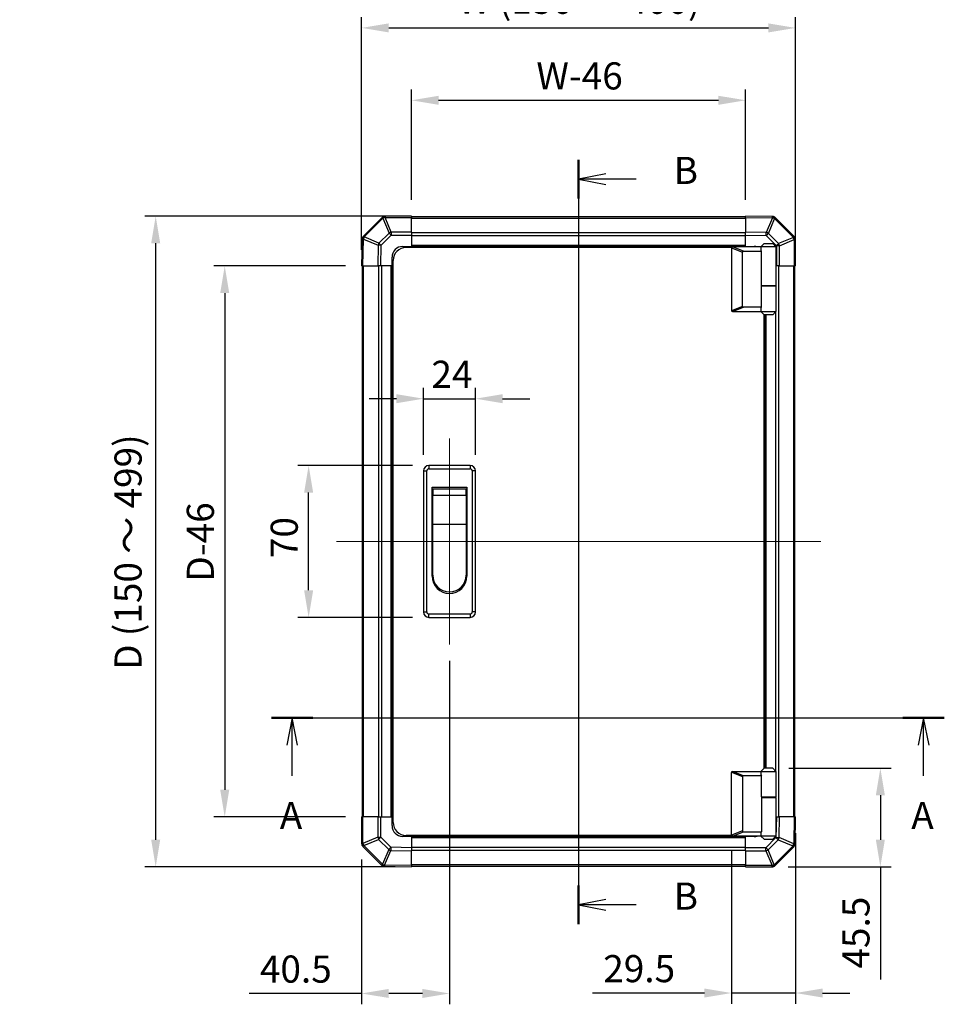
# Model space of a CAD drawing. Units: millimetres. Extents: x 80 to 8526, y 44 to 1590.
# Drawn here: x 2599 to 3025, y 722 to 1176 of the extents above; entities that cross this region are included whole.
import ezdxf

# ---------------------------------------------------------------- set-up
doc = ezdxf.new("R2010")
doc.units = ezdxf.units.MM
doc.header["$LTSCALE"] = 5.5
doc.layers.get('Defpoints').update_dxf_attribs({"lineweight": 25})
for name, color, linetype, lineweight in [('AM_5', 3, 'Continuous', 25), ('AM_5 @ 1', 3, 'Continuous', 25), ('Centerline (ISO)', 131, 'Continuous', 18), ('Section Line (ISO)', 7, 'Continuous', 25), ('TK1', 7, 'Continuous', 25), ('TK2', 2, 'Continuous', 25), ('TK5', 4, 'Continuous', 25), ('TK6', 6, 'Continuous', 25), ('TK7', 1, 'Continuous', 25)]:
    doc.layers.add(name, color=color, linetype=linetype, lineweight=lineweight)
doc.styles.add('Note Text (TK)', font='txt')
doc.dimstyles.new('Default - Method 1b (TK)', dxfattribs={"dimscale": 5.5, "dimtxt": 2.5, "dimasz": 2.5, "dimexe": 1, "dimexo": 1.5, "dimgap": 1, "dimtad": 1, "dimtoh": 1, "dimrnd": 1e-08, "dimdsep": 46, "dimtxsty": 'Note Text (TK)', "dimcen": 0.09, "dimdle": 5, "dimclrd": 100, "dimclre": 100, "dimclrt": 7, "dimadec": 1, "dimazin": 1, "dimtfac": 1, "dimtmove": 0, "dimatfit": 3, "dimfxl": 1, "dimtolj": 1, "dimlwd": -1, "dimlwe": -1, "dimarcsym": 0})

# ---------------------------------------------------------------- blocks, each defined once
blk = doc.blocks.new('2dTransSection0')
at = {"layer": 'Section Line (ISO)', "linetype": 'Continuous'}
for p, q in [((109.417, 170.003), (171.455, 170.003)), ((111.328, 170.003), (110.828, 167.503)), ((111.328, 167.503), (111.328, 170.003)), ((111.828, 167.503), (111.328, 170.003)), ((169.545, 170.003), (169.045, 167.503)), ((169.545, 167.503), (169.545, 170.003)), ((170.045, 167.503), (169.545, 170.003)), ((111.328, 164.65), (111.328, 167.503)), ((169.545, 164.65), (169.545, 167.503))]:
    blk.add_line(p, q, dxfattribs=at)
at = {"layer": 'Section Line (ISO)', "linetype": 'Continuous', "lineweight": 50}
for p, q in [((109.417, 170.003), (113.239, 170.003)), ((167.634, 170.003), (171.455, 170.003))]:
    blk.add_line(p, q, dxfattribs=at)
at = {"layer": 'Section Line (ISO)', "char_height": 2.5, "attachment_point": 7, "style": 'Note Text (TK)'}
for insert in [(110.192, 158.973), (168.408, 158.973)]:
    blk.add_mtext('A', dxfattribs=dict(at, insert=insert))
blk = doc.blocks.new('2dTransSection1')
at = {"layer": 'Section Line (ISO)', "linetype": 'Continuous'}
for p, q in [((137.736, 221.47), (137.736, 150.984)), ((140.236, 220.182), (137.736, 219.682)), ((140.236, 219.682), (137.736, 219.682)), ((137.736, 219.682), (140.236, 219.182)), ((143.046, 219.682), (140.236, 219.682)), ((140.236, 153.272), (137.736, 152.772)), ((140.236, 152.772), (137.736, 152.772)), ((137.736, 152.772), (140.236, 152.272)), ((143.046, 152.772), (140.236, 152.772))]:
    blk.add_line(p, q, dxfattribs=at)
at = {"layer": 'Section Line (ISO)', "linetype": 'Continuous', "lineweight": 50}
for p, q in [((137.736, 221.47), (137.736, 217.894)), ((137.736, 154.56), (137.736, 150.984))]:
    blk.add_line(p, q, dxfattribs=at)
at = {"layer": 'Section Line (ISO)', "char_height": 2.5, "attachment_point": 7, "line_spacing_factor": 2.343611, "style": 'Note Text (TK)'}
for insert in [(146.508, 218.454), (146.508, 151.544)]:
    blk.add_mtext('B', dxfattribs=dict(at, insert=insert))
blk = doc.blocks.new('*D111')
at = {"layer": 'AM_5', "color": 100}
for p, q in [((2784.93, 975.36), (2784.93, 1006.18)), ((2808.93, 975.36), (2808.93, 1006.18)), ((2772.43, 1001.18), (2759.93, 1001.18)), ((2784.93, 1001.18), (2808.93, 1001.18)), ((2821.43, 1001.18), (2833.93, 1001.18))]:
    blk.add_line(p, q, dxfattribs=at)
for points in [[(2772.43, 1003.26), (2772.43, 999.09), (2784.93, 1001.18)], [(2821.43, 1003.26), (2821.43, 999.09), (2808.93, 1001.18)]]:
    blk.add_solid(points, dxfattribs=at)
at = {"layer": 'Defpoints', "color": 0}
for p in [(2808.93, 1001.18), (2784.93, 967.86), (2808.93, 967.86)]:
    blk.add_point(p, dxfattribs=at)
at = {"layer": 'AM_5', "color": 7, "insert": (2788.59, 1012.43), "char_height": 12.5, "attachment_point": 4, "style": 'Note Text (TK)'}
blk.add_mtext('\\A1;24', dxfattribs=at)
blk = doc.blocks.new('*D110')
at = {"layer": 'AM_5', "color": 100}
for p, q in [((2779.93, 970.36), (2727, 970.36)), ((2732, 912.86), (2732, 957.86)), ((2779.93, 900.36), (2727, 900.36))]:
    blk.add_line(p, q, dxfattribs=at)
for points in [[(2729.92, 957.86), (2734.09, 957.86), (2732, 970.36)], [(2729.92, 912.86), (2734.09, 912.86), (2732, 900.36)]]:
    blk.add_solid(points, dxfattribs=at)
at = {"layer": 'Defpoints', "color": 0}
for p in [(2732, 970.36), (2787.43, 970.36), (2787.43, 900.36)]:
    blk.add_point(p, dxfattribs=at)
at = {"layer": 'AM_5', "color": 7, "insert": (2720.75, 927.69), "char_height": 12.5, "attachment_point": 4, "rotation": 90, "style": 'Note Text (TK)'}
blk.add_mtext('\\A1;70', dxfattribs=at)
blk = doc.blocks.new('*D107')
at = {"layer": 'AM_5', "color": 100}
for p, q in [((2796.93, 880.36), (2796.93, 721.98)), ((2756.43, 788.69), (2756.43, 721.98)), ((2756.43, 726.98), (2704.53, 726.98)), ((2784.43, 726.98), (2768.93, 726.98))]:
    blk.add_line(p, q, dxfattribs=at)
for points in [[(2768.93, 729.07), (2768.93, 724.9), (2756.43, 726.98)], [(2784.43, 729.07), (2784.43, 724.9), (2796.93, 726.98)]]:
    blk.add_solid(points, dxfattribs=at)
at = {"layer": 'Defpoints', "color": 0}
for p in [(2796.93, 887.86), (2756.43, 796.19), (2796.93, 726.98)]:
    blk.add_point(p, dxfattribs=at)
at = {"layer": 'AM_5', "color": 7, "insert": (2709.53, 738.23), "char_height": 12.5, "attachment_point": 4, "style": 'Note Text (TK)'}
blk.add_mtext('\\A1;40.5', dxfattribs=at)
blk = doc.blocks.new('*D108')
at = {"layer": 'AM_5', "color": 100}
for p, q in [((2956.43, 800.86), (2956.43, 722.18)), ((2926.93, 792.56), (2926.93, 722.18)), ((2914.43, 727.18), (2862.81, 727.18)), ((2956.43, 727.18), (2926.93, 727.18)), ((2968.93, 727.18), (2981.43, 727.18))]:
    blk.add_line(p, q, dxfattribs=at)
for points in [[(2914.43, 729.27), (2914.43, 725.1), (2926.93, 727.18)], [(2968.93, 729.27), (2968.93, 725.1), (2956.43, 727.18)]]:
    blk.add_solid(points, dxfattribs=at)
at = {"layer": 'Defpoints', "color": 0}
for p in [(2956.43, 808.36), (2926.93, 800.06), (2926.93, 727.18)]:
    blk.add_point(p, dxfattribs=at)
at = {"layer": 'AM_5', "color": 7, "insert": (2867.81, 738.43), "char_height": 12.5, "attachment_point": 4, "style": 'Note Text (TK)'}
blk.add_mtext('\\A1;29.5', dxfattribs=at)
blk = doc.blocks.new('*D109')
at = {"layer": 'AM_5', "color": 100}
for p, q in [((2953.43, 830.86), (3000.54, 830.86)), ((2995.54, 818.36), (2995.54, 797.86)), ((2953.1, 785.36), (3000.54, 785.36)), ((2995.54, 785.36), (2995.54, 733.46))]:
    blk.add_line(p, q, dxfattribs=at)
for points in [[(2993.46, 818.36), (2997.62, 818.36), (2995.54, 830.86)], [(2993.46, 797.86), (2997.62, 797.86), (2995.54, 785.36)]]:
    blk.add_solid(points, dxfattribs=at)
at = {"layer": 'Defpoints', "color": 0}
for p in [(2945.93, 830.86), (2995.54, 830.86), (2945.6, 785.36)]:
    blk.add_point(p, dxfattribs=at)
at = {"layer": 'AM_5', "color": 7, "insert": (2984.29, 738.46), "char_height": 12.5, "attachment_point": 4, "rotation": 90, "style": 'Note Text (TK)'}
blk.add_mtext('\\A1;45.5', dxfattribs=at)
blk = doc.blocks.new('*D112')
at = {"layer": 'AM_5', "color": 100}
for p, q in [((2771.93, 1085.36), (2656.5, 1085.36)), ((2661.5, 797.86), (2661.5, 1072.86)), ((2771.93, 785.36), (2656.5, 785.36))]:
    blk.add_line(p, q, dxfattribs=at)
for points in [[(2659.42, 1072.86), (2663.59, 1072.86), (2661.5, 1085.36)], [(2659.42, 797.86), (2663.59, 797.86), (2661.5, 785.36)]]:
    blk.add_solid(points, dxfattribs=at)
at = {"layer": 'Defpoints', "color": 0}
for p in [(2661.5, 1085.36), (2779.43, 1085.36), (2779.43, 785.36)]:
    blk.add_point(p, dxfattribs=at)
at = {"layer": 'AM_5', "color": 7, "insert": (2648.76, 872.34), "char_height": 12.5, "attachment_point": 4, "rotation": 90, "style": 'Note Text (TK)'}
blk.add_mtext('\\A1; D (150 ～ 499)', dxfattribs=at)
blk = doc.blocks.new('*D114')
at = {"layer": 'AM_5', "color": 100}
for p, q in [((2756.43, 1069.86), (2756.43, 1177.12)), ((2956.43, 1069.86), (2956.43, 1177.12)), ((2768.93, 1172.12), (2943.93, 1172.12))]:
    blk.add_line(p, q, dxfattribs=at)
for points in [[(2768.93, 1174.2), (2768.93, 1170.04), (2756.43, 1172.12)], [(2943.93, 1174.2), (2943.93, 1170.04), (2956.43, 1172.12)]]:
    blk.add_solid(points, dxfattribs=at)
at = {"layer": 'Defpoints', "color": 0}
for p in [(2956.43, 1172.12), (2756.43, 1062.36), (2956.43, 1062.36)]:
    blk.add_point(p, dxfattribs=at)
at = {"layer": 'AM_5', "color": 7, "insert": (2797.06, 1184.86), "char_height": 12.5, "attachment_point": 4, "style": 'Note Text (TK)'}
blk.add_mtext('\\A1; W (150 ～ 400)', dxfattribs=at)
blk = doc.blocks.new('*D115')
at = {"layer": 'AM_5', "color": 100}
for p, q in [((2779.43, 1092.86), (2779.43, 1143.75)), ((2933.43, 1092.86), (2933.43, 1143.75)), ((2791.93, 1138.75), (2920.93, 1138.75))]:
    blk.add_line(p, q, dxfattribs=at)
for points in [[(2791.93, 1140.83), (2791.93, 1136.66), (2779.43, 1138.75)], [(2920.93, 1140.83), (2920.93, 1136.66), (2933.43, 1138.75)]]:
    blk.add_solid(points, dxfattribs=at)
at = {"layer": 'Defpoints', "color": 0}
for p in [(2933.43, 1138.75), (2779.43, 1085.36), (2933.43, 1085.36)]:
    blk.add_point(p, dxfattribs=at)
at = {"layer": 'AM_5', "color": 7, "insert": (2833.17, 1150), "char_height": 12.5, "attachment_point": 4, "style": 'Note Text (TK)'}
blk.add_mtext('\\A1; W-46', dxfattribs=at)
blk = doc.blocks.new('*D113')
at = {"layer": 'AM_5', "color": 100}
for p, q in [((2748.93, 1062.36), (2688.33, 1062.36)), ((2693.33, 1049.86), (2693.33, 820.86)), ((2748.93, 808.36), (2688.33, 808.36))]:
    blk.add_line(p, q, dxfattribs=at)
for points in [[(2691.24, 1049.86), (2695.41, 1049.86), (2693.33, 1062.36)], [(2691.24, 820.86), (2695.41, 820.86), (2693.33, 808.36)]]:
    blk.add_solid(points, dxfattribs=at)
at = {"layer": 'Defpoints', "color": 0}
for p in [(2756.43, 1062.36), (2693.33, 808.36), (2756.43, 808.36)]:
    blk.add_point(p, dxfattribs=at)
at = {"layer": 'AM_5', "color": 7, "insert": (2682.08, 913.02), "char_height": 12.5, "attachment_point": 4, "rotation": 90, "style": 'Note Text (TK)'}
blk.add_mtext('\\A1; D-46', dxfattribs=at)

msp = doc.modelspace()

# ---------------------------------------------------------------- linework, layer by layer
at = {"layer": 'Centerline (ISO)', "linetype": 'Continuous'}
for p, q in [((2796.9305, 982.8631), (2796.9305, 887.8631)), ((2744.8163, 935.3631), (2968.0448, 935.3631))]:
    msp.add_line(p, q, dxfattribs=at)
at = {"layer": 'TK1'}
for p, q in [((2933.4305, 1085.0631), (2779.4305, 1085.0631)), ((2779.4305, 1084.4773), (2933.4305, 1084.4773)), ((2933.4305, 1077.6488), (2779.4305, 1077.6488)), ((2933.4305, 1076.2346), (2779.4305, 1076.2346)), ((2933.4305, 1071.8631), (2779.4305, 1071.8631)), ((2933.4305, 1071.3631), (2779.4305, 1071.3631)), ((2756.7305, 1062.3631), (2756.7305, 808.3631)), ((2757.3163, 808.3631), (2757.3163, 1062.3631)), ((2764.1448, 1062.3631), (2764.1448, 808.3631)), ((2765.559, 1062.3631), (2765.559, 808.3631)), ((2769.9305, 1062.3631), (2769.9305, 808.3631)), ((2770.4305, 1062.3631), (2770.4305, 808.3631)), ((2948.7163, 808.3631), (2948.7163, 1062.3631)), ((2955.5448, 1062.3631), (2955.5448, 808.3631)), ((2956.1305, 808.3631), (2956.1305, 1062.3631)), ((2942.4305, 830.8631), (2942.4305, 1039.8631)), ((2942.9305, 830.8631), (2942.9305, 1039.8631)), ((2947.3021, 829.4915), (2947.3021, 1041.2346)), ((2779.4305, 799.3631), (2933.4305, 799.3631)), ((2779.4305, 798.8631), (2933.4305, 798.8631)), ((2779.4305, 794.4915), (2933.4305, 794.4915)), ((2779.4305, 793.0773), (2933.4305, 793.0773)), ((2933.4305, 786.2488), (2779.4305, 786.2488)), ((2779.4305, 785.6631), (2933.4305, 785.6631))]:
    msp.add_line(p, q, dxfattribs=at)
at = {"layer": 'TK2'}
for p, q in [((2779.4305, 1085.3631), (2767.259, 1085.3631)), ((2767.259, 1085.3631), (2767.259, 1084.7896)), ((2779.4305, 1085.3631), (2779.4305, 1084.7896)), ((2933.4305, 1084.7774), (2933.4305, 1085.3631)), ((2945.83, 1085.1466), (2933.4305, 1085.3631)), ((2945.8536, 1085.1462), (2945.83, 1085.1466)), ((2765.8382, 1084.7707), (2757.2329, 1076.1654)), ((2757.6532, 1075.7696), (2766.2585, 1084.3749)), ((2765.8448, 1084.7773), (2765.8382, 1084.7707)), ((2766.2585, 1084.3749), (2769.0939, 1077.5297)), ((2767.2524, 1084.783), (2767.259, 1084.7896)), ((2770.0878, 1077.9378), (2767.2524, 1084.783)), ((2767.259, 1084.7896), (2779.4305, 1084.7896)), ((2779.4305, 1077.9378), (2779.4305, 1084.7896)), ((2933.4305, 1084.7774), (2945.8445, 1084.5607)), ((2933.4305, 1084.7774), (2933.4305, 1077.9475)), ((2945.8445, 1084.5607), (2942.9667, 1077.781)), ((2943.9357, 1077.3611), (2946.8135, 1084.1408)), ((2946.8135, 1084.1408), (2946.8371, 1084.1404)), ((2946.8371, 1084.1404), (2955.4424, 1075.5351)), ((2955.8382, 1075.9554), (2947.2329, 1084.5607)), ((2769.0939, 1077.5297), (2764.4324, 1072.8682)), ((2765.4263, 1071.8847), (2770.0878, 1076.5462)), ((2779.4305, 1077.9378), (2770.0878, 1077.9378)), ((2770.0878, 1077.9378), (2770.0878, 1076.5462)), ((2770.0878, 1076.5462), (2779.4305, 1076.5462)), ((2779.4305, 1077.9378), (2779.4305, 1076.5462)), ((2779.4305, 1076.5462), (2779.4305, 1071.3631)), ((2933.4305, 1076.5335), (2933.4305, 1077.9475)), ((2942.9667, 1077.781), (2933.4305, 1077.9475)), ((2933.4305, 1076.5335), (2942.9522, 1076.3673)), ((2933.4305, 1071.3631), (2933.4305, 1076.5335)), ((2942.9522, 1076.3673), (2947.6137, 1071.7058)), ((2948.5972, 1072.6997), (2943.9357, 1077.3611)), ((2955.8448, 1075.9488), (2955.8382, 1075.9554)), ((2756.647, 1074.7625), (2756.4305, 1062.3631)), ((2756.6474, 1074.7861), (2756.647, 1074.7625)), ((2757.0162, 1062.3631), (2757.2329, 1074.777)), ((2757.2329, 1074.777), (2764.0126, 1071.8992)), ((2757.6528, 1075.746), (2757.6532, 1075.7696)), ((2764.4324, 1072.8682), (2757.6528, 1075.746)), ((2764.0126, 1071.8992), (2763.8461, 1062.3631)), ((2765.2601, 1062.3631), (2765.4263, 1071.8847)), ((2775.4305, 1071.3631), (2779.4305, 1071.3631)), ((2779.4305, 1071.3631), (2779.4305, 1070.8631)), ((2779.4305, 1071.3631), (2779.4305, 1070.8631)), ((2933.4305, 1071.1631), (2933.4305, 1071.3631)), ((2933.4305, 1071.1631), (2933.4305, 1071.3631)), ((2933.4305, 1071.3631), (2937.4305, 1071.3631)), ((2947.6137, 1071.7058), (2947.6137, 1062.3631)), ((2949.0053, 1071.7058), (2947.6137, 1071.7058)), ((2955.4424, 1075.5351), (2948.5972, 1072.6997)), ((2949.0053, 1071.7058), (2955.8505, 1074.5412)), ((2949.0053, 1062.3631), (2949.0053, 1071.7058)), ((2955.8505, 1074.5412), (2955.857, 1074.5346)), ((2955.857, 1074.5346), (2955.857, 1062.3631)), ((2956.4305, 1074.5346), (2955.857, 1074.5346)), ((2956.4305, 1062.3631), (2956.4305, 1074.5346)), ((2757.0162, 1062.3631), (2756.4305, 1062.3631)), ((2757.0162, 1062.3631), (2763.8461, 1062.3631)), ((2765.2601, 1062.3631), (2763.8461, 1062.3631)), ((2770.4305, 1062.3631), (2765.2601, 1062.3631)), ((2770.4305, 1062.3631), (2770.4305, 1066.3631)), ((2770.9305, 1062.3631), (2770.4305, 1062.3631)), ((2770.9305, 1062.3631), (2770.4305, 1062.3631)), ((2947.6137, 1062.3631), (2947.4305, 1062.3631)), ((2949.0053, 1062.3631), (2947.6137, 1062.3631)), ((2949.0053, 1062.3631), (2955.857, 1062.3631)), ((2956.4305, 1062.3631), (2955.857, 1062.3631)), ((2756.4305, 808.3631), (2757.004, 808.3631)), ((2756.4305, 808.3631), (2756.4305, 796.1915)), ((2757.004, 796.1915), (2757.004, 808.3631)), ((2763.8558, 808.3631), (2757.004, 808.3631)), ((2763.8558, 808.3631), (2765.2474, 808.3631)), ((2763.8558, 808.3631), (2763.8558, 799.0203)), ((2765.2474, 799.0203), (2765.2474, 808.3631)), ((2765.2474, 808.3631), (2770.4305, 808.3631)), ((2770.4305, 808.3631), (2770.9305, 808.3631)), ((2770.4305, 808.3631), (2770.9305, 808.3631)), ((2770.4305, 804.3631), (2770.4305, 808.3631)), ((2947.4305, 808.3631), (2947.6009, 808.3631)), ((2947.6009, 808.3631), (2947.4347, 798.8414)), ((2947.6009, 808.3631), (2949.015, 808.3631)), ((2948.8485, 798.8269), (2949.015, 808.3631)), ((2955.8449, 808.3631), (2949.015, 808.3631)), ((2955.8449, 808.3631), (2955.6282, 795.9491)), ((2955.8449, 808.3631), (2956.4305, 808.3631)), ((2956.2141, 795.9636), (2956.4305, 808.3631)), ((2763.8558, 799.0203), (2757.0106, 796.1849)), ((2763.8558, 799.0203), (2765.2474, 799.0203)), ((2769.9089, 794.3589), (2765.2474, 799.0203)), ((2779.4305, 799.3631), (2775.4305, 799.3631)), ((2779.4305, 799.8631), (2779.4305, 799.3631)), ((2779.4305, 799.8631), (2779.4305, 799.3631)), ((2779.4305, 799.3631), (2779.4305, 794.1927)), ((2933.4305, 799.3631), (2933.4305, 799.5631)), ((2933.4305, 799.3631), (2933.4305, 799.5631)), ((2933.4305, 794.1799), (2933.4305, 799.3631)), ((2937.4305, 799.3631), (2933.4305, 799.3631)), ((2756.4305, 796.1915), (2757.004, 796.1915)), ((2757.0106, 796.1849), (2757.004, 796.1915)), ((2757.0163, 794.7773), (2757.0229, 794.7707)), ((2757.0229, 794.7707), (2765.6282, 786.1654)), ((2757.4187, 795.191), (2764.2639, 798.0264)), ((2766.024, 786.5857), (2757.4187, 795.191)), ((2764.2639, 798.0264), (2768.9254, 793.365)), ((2947.4347, 798.8414), (2942.7733, 794.1799)), ((2943.7672, 793.1964), (2948.4286, 797.8579)), ((2955.2079, 794.9565), (2946.6026, 786.3512)), ((2947.0229, 785.9554), (2955.6282, 794.5607)), ((2948.4286, 797.8579), (2955.2083, 794.9801)), ((2955.6282, 795.9491), (2948.8485, 798.8269)), ((2955.2083, 794.9801), (2955.2079, 794.9565)), ((2956.2137, 795.94), (2956.2141, 795.9636)), ((2768.9254, 793.365), (2766.0476, 786.5853)), ((2767.0166, 786.1654), (2769.8944, 792.9451)), ((2769.8944, 792.9451), (2779.4305, 792.7786)), ((2779.4305, 794.1927), (2769.9089, 794.3589)), ((2779.4305, 794.1927), (2779.4305, 792.7786)), ((2779.4305, 785.9487), (2779.4305, 792.7786)), ((2933.4305, 792.7883), (2933.4305, 794.1799)), ((2942.7733, 794.1799), (2933.4305, 794.1799)), ((2933.4305, 792.7883), (2942.7733, 792.7883)), ((2933.4305, 792.7883), (2933.4305, 785.9366)), ((2942.7733, 792.7883), (2942.7733, 794.1799)), ((2942.7733, 792.7883), (2945.6087, 785.9431)), ((2946.6026, 786.3512), (2943.7672, 793.1964)), ((2766.0476, 786.5853), (2766.024, 786.5857)), ((2767.0075, 785.5799), (2767.0311, 785.5795)), ((2779.4305, 785.9487), (2767.0166, 786.1654)), ((2767.0311, 785.5795), (2779.4305, 785.3631)), ((2779.4305, 785.9487), (2779.4305, 785.3631)), ((2933.4305, 785.3631), (2933.4305, 785.9366)), ((2945.6021, 785.9366), (2933.4305, 785.9366)), ((2933.4305, 785.3631), (2945.6021, 785.3631)), ((2945.6087, 785.9431), (2945.6021, 785.9366)), ((2945.6021, 785.3631), (2945.6021, 785.9366)), ((2947.0163, 785.9488), (2947.0229, 785.9554))]:
    msp.add_line(p, q, dxfattribs=at)
for centre, radius, start, end in [((2767.259, 1083.3631), 2, 90, 135), ((2945.8187, 1083.1465), 2, 45, 89), ((2758.6471, 1074.7512), 2, 135, 179), ((2954.4305, 1074.5346), 2, 0, 45), ((2775.4305, 1066.3631), 5, 90, 180), ((2937.4305, 1066.3631), 5, 73.739795, 90), ((2775.4305, 804.3631), 5, 180, 270), ((2937.4305, 804.3631), 5, 270, 286.260205), ((2758.4305, 796.1915), 2, 180, 225), ((2954.214, 795.9749), 2, 315, 359), ((2767.0424, 787.5796), 2, 225, 269), ((2945.6021, 787.3631), 2, 270, 315)]:
    msp.add_arc(centre, radius, start, end, dxfattribs=at)
for centre, major_axis, ratio, start_param, end_param in [((2767.2524, 1083.3565), (-1.4142, 1.4142), 0.58406793, 5.24101135, 6.28318531), ((2767.259, 1083.3631), (-1.4142, 1.4142), 0.58406793, 5.24101135, 6.28318531), ((2945.7951, 1083.1469), (0.0349, 1.9997), 0.58012166, 5.2426451, 6.28318531), ((2945.7951, 1083.1469), (0.0349, 1.9997), 0.01744975, 5.49793944, 6.28318531), ((2945.8187, 1083.1465), (0.0349, 1.9997), 0.58012166, 5.2426451, 6.28318531), ((2767.2524, 1083.3565), (-1.4142, 1.4142), 0.01234165, 5.50395766, 6.28318531), ((2767.2524, 1083.3565), (-1.8478, -0.7654), 0.68496673, 4.43593174, 4.97981512), ((2945.7951, 1083.1469), (-1.841, 0.7815), 0.68263531, 4.43425936, 4.9686739), ((2945.8187, 1083.1465), (1.4142, 1.4142), 0.01234165, 5.50395766, 6.28318531), ((2758.6471, 1074.7512), (-1.4142, 1.4142), 0.01234165, 5.50395766, 6.28318531), ((2770.0878, 1076.5113), (1.8478, 0.7654), 0.68496673, 1.29433909, 1.83822247), ((2770.0878, 1076.5113), (1.4142, -1.4142), 0.01234165, 1.58313736, 2.362365), ((2942.9173, 1076.3673), (-0.0349, -1.9997), 0.01744975, 1.57110091, 2.35634678), ((2942.9173, 1076.3673), (1.4142, 1.4142), 0.01234165, 4.72473001, 5.50395766), ((2942.9173, 1076.3673), (-1.841, 0.7815), 0.68263531, 4.43425936, 4.9686739), ((2954.424, 1074.5412), (1.4142, 1.4142), 0.01234165, 5.50395766, 6.28318531), ((2954.424, 1074.5412), (1.4142, 1.4142), 0.58406793, 5.24101135, 6.28318531), ((2954.4305, 1074.5346), (1.4142, 1.4142), 0.58406793, 5.24101135, 6.28318531), ((2758.6467, 1074.7276), (-1.9997, 0.0349), 0.58012166, 5.2426451, 6.28318531), ((2758.6467, 1074.7276), (-1.9997, 0.0349), 0.01744975, 5.49793944, 6.28318531), ((2758.6471, 1074.7512), (-1.9997, 0.0349), 0.58012166, 5.2426451, 6.28318531), ((2758.6467, 1074.7276), (-0.7815, -1.841), 0.68263531, 4.43425936, 4.9686739), ((2765.4263, 1071.8498), (-0.7815, -1.841), 0.68263531, 4.43425936, 4.9686739), ((2765.4263, 1071.8498), (1.9997, -0.0349), 0.01744975, 1.57110091, 2.35634678), ((2765.4263, 1071.8498), (-1.4142, 1.4142), 0.01234165, 4.72473001, 5.50395766), ((2947.5788, 1071.7058), (-1.4142, -1.4142), 0.01234165, 1.58313736, 2.362365), ((2947.5788, 1071.7058), (0.7654, -1.8478), 0.68496673, 1.29433909, 1.83822247), ((2954.424, 1074.5412), (-0.7654, 1.8478), 0.68496673, 4.43593174, 4.97981512), ((2765.2823, 799.0203), (-0.7654, 1.8478), 0.68496673, 1.29433909, 1.83822247), ((2765.2823, 799.0203), (1.4142, 1.4142), 0.01234165, 1.58313736, 2.362365), ((2758.4305, 796.1915), (-1.4142, -1.4142), 0.58406793, 5.24101135, 6.28318531), ((2758.4371, 796.1849), (-1.4142, -1.4142), 0.58406793, 5.24101135, 6.28318531), ((2758.4371, 796.1849), (0.7654, -1.8478), 0.68496673, 4.43593174, 4.97981512), ((2758.4371, 796.1849), (-1.4142, -1.4142), 0.01234165, 5.50395766, 6.28318531), ((2947.4347, 798.8763), (-1.9997, 0.0349), 0.01744975, 1.57110091, 2.35634678), ((2947.4347, 798.8763), (1.4142, -1.4142), 0.01234165, 4.72473001, 5.50395766), ((2947.4347, 798.8763), (0.7815, 1.841), 0.68263531, 4.43425936, 4.9686739), ((2954.214, 795.9749), (1.9997, -0.0349), 0.58012166, 5.2426451, 6.28318531), ((2954.214, 795.9749), (1.4142, -1.4142), 0.01234165, 5.50395766, 6.28318531), ((2954.2144, 795.9985), (1.9997, -0.0349), 0.58012166, 5.2426451, 6.28318531), ((2954.2144, 795.9985), (0.7815, 1.841), 0.68263531, 4.43425936, 4.9686739), ((2954.2144, 795.9985), (1.9997, -0.0349), 0.01744975, 5.49793944, 6.28318531), ((2769.9438, 794.3589), (-1.4142, -1.4142), 0.01234165, 4.72473001, 5.50395766), ((2769.9438, 794.3589), (1.841, -0.7815), 0.68263531, 4.43425936, 4.9686739), ((2769.9438, 794.3589), (0.0349, 1.9997), 0.01744975, 1.57110091, 2.35634678), ((2942.7733, 794.2148), (-1.4142, 1.4142), 0.01234165, 1.58313736, 2.362365), ((2942.7733, 794.2148), (-1.8478, -0.7654), 0.68496673, 1.29433909, 1.83822247), ((2767.0424, 787.5796), (-1.4142, -1.4142), 0.01234165, 5.50395766, 6.28318531), ((2767.0424, 787.5796), (-0.0349, -1.9997), 0.58012166, 5.2426451, 6.28318531), ((2767.066, 787.5792), (1.841, -0.7815), 0.68263531, 4.43425936, 4.9686739), ((2767.066, 787.5792), (-0.0349, -1.9997), 0.58012166, 5.2426451, 6.28318531), ((2767.066, 787.5792), (-0.0349, -1.9997), 0.01744975, 5.49793944, 6.28318531), ((2945.6021, 787.3631), (1.4142, -1.4142), 0.58406793, 5.24101135, 6.28318531), ((2945.6087, 787.3696), (1.8478, 0.7654), 0.68496673, 4.43593174, 4.97981512), ((2945.6087, 787.3696), (1.4142, -1.4142), 0.58406793, 5.24101135, 6.28318531), ((2945.6087, 787.3696), (1.4142, -1.4142), 0.01234165, 5.50395766, 6.28318531)]:
    msp.add_ellipse(centre, major_axis=major_axis, ratio=ratio, start_param=start_param, end_param=end_param, dxfattribs=at)
at = {"layer": 'TK5'}
for p, q in [((2926.9723, 1070.8631), (2776.9305, 1070.8631)), ((2770.9305, 805.8631), (2770.9305, 1064.8631)), ((2941.9305, 830.8631), (2941.9305, 1039.8631)), ((2926.9723, 799.8631), (2776.9305, 799.8631))]:
    msp.add_line(p, q, dxfattribs=at)
for centre, start, end in [((2776.9305, 1064.8631), 90, 180), ((2776.9305, 805.8631), 180, 270)]:
    msp.add_arc(centre, 6, start, end, dxfattribs=at)
at = {"layer": 'TK6'}
for p, q in [((2784.9305, 967.8631), (2784.9305, 902.8631)), ((2784.9305, 967.8631), (2786.4305, 967.8631)), ((2786.4305, 902.8631), (2786.4305, 967.8631)), ((2787.4305, 970.3631), (2787.4305, 968.8631)), ((2806.4305, 970.3631), (2787.4305, 970.3631)), ((2787.4305, 968.8631), (2806.4305, 968.8631)), ((2806.4305, 970.3631), (2806.4305, 968.8631)), ((2807.4305, 967.8631), (2807.4305, 902.8631)), ((2808.9305, 967.8631), (2807.4305, 967.8631)), ((2808.9305, 902.8631), (2808.9305, 967.8631)), ((2788.9305, 960.3631), (2804.9305, 960.3631)), ((2788.9305, 919.3631), (2788.9305, 960.3631)), ((2789.1805, 959.6131), (2804.6805, 959.6131)), ((2789.1805, 959.6131), (2789.1805, 956.6131)), ((2804.6805, 956.6131), (2804.6805, 959.6131)), ((2804.9305, 960.3631), (2804.9305, 919.3631)), ((2804.6805, 956.6131), (2789.1805, 956.6131)), ((2789.1805, 943.1131), (2789.1805, 956.6131)), ((2804.6805, 956.6131), (2804.6805, 943.1131)), ((2804.6805, 943.1131), (2789.1805, 943.1131)), ((2789.1805, 919.8631), (2789.1805, 943.1131)), ((2804.6805, 943.1131), (2804.6805, 919.8631)), ((2784.9305, 902.8631), (2786.4305, 902.8631)), ((2806.4305, 901.8631), (2787.4305, 901.8631)), ((2787.4305, 900.3631), (2787.4305, 901.8631)), ((2787.4305, 900.3631), (2806.4305, 900.3631)), ((2806.4305, 901.8631), (2806.4305, 900.3631)), ((2808.9305, 902.8631), (2807.4305, 902.8631))]:
    msp.add_line(p, q, dxfattribs=at)
for centre, radius, start, end in [((2787.4305, 967.8631), 2.5, 90, 180), ((2787.4305, 967.8631), 1, 90, 180), ((2806.4305, 967.8631), 2.5, 0, 90), ((2806.4305, 967.8631), 1, 0, 90), ((2796.9305, 919.3631), 8, 180, 0), ((2796.9305, 919.8631), 7.75, 180, 0), ((2787.4305, 902.8631), 2.5, 180, 270), ((2787.4305, 902.8631), 1, 180, 270), ((2806.4305, 902.8631), 1, 270, 0), ((2806.4305, 902.8631), 2.5, 270, 0)]:
    msp.add_arc(centre, radius, start, end, dxfattribs=at)
at = {"layer": 'TK7'}
for p, q in [((2941.9305, 1072.6631), (2940.4305, 1071.1631)), ((2941.9305, 1072.6631), (2945.9305, 1072.6631)), ((2945.9305, 1072.6631), (2947.4305, 1071.1631)), ((2926.9305, 1070.6631), (2926.9305, 1041.8631)), ((2926.9476, 1070.7924), (2931.9305, 1068.7993)), ((2927.4305, 1071.1631), (2927.4514, 1071.1631)), ((2932.4514, 1069.1631), (2927.4514, 1071.1631)), ((2940.4305, 1071.1631), (2927.4514, 1071.1631)), ((2931.9305, 1043.7269), (2931.9305, 1068.7993)), ((2932.4514, 1069.1631), (2940.7683, 1069.1631)), ((2947.4305, 1071.1631), (2940.4305, 1071.1631)), ((2940.4305, 1071.1631), (2940.4305, 1069.9131)), ((2940.7683, 1053.1631), (2940.7683, 1069.1631)), ((2947.4305, 1071.1631), (2947.4305, 1053.3631)), ((2940.7683, 1053.3631), (2947.4305, 1053.3631)), ((2940.7683, 1043.3631), (2940.7683, 1053.1631)), ((2940.7683, 1053.1631), (2947.4305, 1053.1631)), ((2940.9305, 1053.1631), (2940.9305, 1053.3631)), ((2946.9305, 1053.1631), (2946.9305, 1053.3631)), ((2947.3021, 1053.1631), (2947.3021, 1053.3631)), ((2947.4305, 1053.1631), (2947.4305, 1041.3631)), ((2931.9305, 1043.7269), (2926.9476, 1041.7337)), ((2927.4514, 1041.3631), (2927.4305, 1041.3631)), ((2927.4514, 1041.3631), (2932.4514, 1043.3631)), ((2927.4514, 1041.3631), (2940.4305, 1041.3631)), ((2940.7683, 1043.3631), (2932.4514, 1043.3631)), ((2940.4305, 1042.6131), (2940.4305, 1041.3631)), ((2940.4305, 1041.3631), (2947.4305, 1041.3631)), ((2941.9305, 1039.8631), (2940.4305, 1041.3631)), ((2945.9305, 1039.8631), (2941.9305, 1039.8631)), ((2945.9305, 1039.8631), (2947.4305, 1041.3631)), ((2941.9305, 830.8631), (2940.4305, 829.3631)), ((2945.9305, 830.8631), (2941.9305, 830.8631)), ((2945.9305, 830.8631), (2947.4305, 829.3631)), ((2926.9305, 800.0631), (2926.9305, 828.8631)), ((2926.9476, 828.9924), (2931.9305, 826.9993)), ((2927.4305, 829.3631), (2927.4514, 829.3631)), ((2932.4514, 827.3631), (2927.4514, 829.3631)), ((2927.4514, 829.3631), (2940.4305, 829.3631)), ((2931.9305, 826.9993), (2931.9305, 801.9269)), ((2940.7683, 827.3631), (2932.4514, 827.3631)), ((2940.4305, 829.3631), (2947.4305, 829.3631)), ((2940.4305, 829.3631), (2940.4305, 828.1131)), ((2940.7683, 817.5631), (2940.7683, 827.3631)), ((2947.4305, 829.3631), (2947.4305, 817.5631)), ((2940.7683, 817.5631), (2940.7683, 801.5631)), ((2940.7683, 817.5631), (2947.4305, 817.5631)), ((2940.7683, 817.3631), (2947.4305, 817.3631)), ((2940.9305, 817.3631), (2940.9305, 817.5631)), ((2946.9305, 817.3631), (2946.9305, 817.5631)), ((2947.3021, 817.3631), (2947.3021, 817.5631)), ((2947.4305, 817.3631), (2947.4305, 799.5631)), ((2931.9305, 801.9269), (2926.9476, 799.9337)), ((2927.4514, 799.5631), (2927.4305, 799.5631)), ((2927.4514, 799.5631), (2932.4514, 801.5631)), ((2940.4305, 799.5631), (2927.4514, 799.5631)), ((2932.4514, 801.5631), (2940.7683, 801.5631)), ((2940.4305, 800.8131), (2940.4305, 799.5631)), ((2947.4305, 799.5631), (2940.4305, 799.5631)), ((2941.9305, 798.0631), (2940.4305, 799.5631)), ((2945.9305, 798.0631), (2947.4305, 799.5631)), ((2941.9305, 798.0631), (2945.9305, 798.0631))]:
    msp.add_line(p, q, dxfattribs=at)
for centre, start, end in [((2927.4305, 1070.6631), 165.002588, 180), ((2927.4305, 1041.8631), 180, 194.997412), ((2927.4305, 828.8631), 165.002588, 180), ((2927.4305, 800.0631), 180, 194.997412)]:
    msp.add_arc(centre, 0.5, start, end, dxfattribs=at)
for centre, major_axis, ratio, start_param, end_param in [((2932.7309, 1068.604), (-0.7786, 0.3114), 0.59628479, 5.30326173, 6.51732467), ((2943.9305, 1069.9131), (3.5, 0), 0.5, 3.14159265, 3.5845037), ((2932.7309, 1043.9221), (-0.7786, -0.3114), 0.59628479, 6.04904595, 7.26310888), ((2943.9305, 1042.6131), (-3.5, 0), 0.5, 5.84027426, 6.28318531), ((2932.7309, 826.804), (-0.7786, 0.3114), 0.59628479, 5.30326173, 6.51732467), ((2943.9305, 828.1131), (3.5, 0), 0.5, 3.14159265, 3.5845037), ((2932.7309, 802.1221), (-0.7786, -0.3114), 0.59628479, 6.04904595, 7.26310888), ((2943.9305, 800.8131), (-3.5, 0), 0.5, 5.84027426, 6.28318531)]:
    msp.add_ellipse(centre, major_axis=major_axis, ratio=ratio, start_param=start_param, end_param=end_param, dxfattribs=at)
for points, knots in [([(2926.9476, 1070.7924), (2926.9625, 1070.8482), (2926.9871, 1070.9015), (2927.0551, 1070.9986), (2927.0975, 1071.0407), (2927.188, 1071.1032), (2927.2337, 1071.1254), (2927.3327, 1071.1563), (2927.3832, 1071.1631), (2927.4305, 1071.1631)], [0, 0, 0, 0, 0.017679627, 0.017679627, 0.0355589348, 0.0355589348, 0.0508197319, 0.0508197319, 0.0670873169, 0.0670873169, 0.0670873169, 0.0670873169]), ([(2927.4305, 1041.3631), (2927.3875, 1041.3631), (2927.342, 1041.3686), (2927.2374, 1041.3979), (2927.1788, 1041.4258), (2927.082, 1041.5005), (2927.0446, 1041.5405), (2926.9839, 1041.6316), (2926.9615, 1041.6816), (2926.9476, 1041.7337)], [0, 0, 0, 0, 0.0129194231, 0.0129194231, 0.0292235169, 0.0292235169, 0.0422861714, 0.0422861714, 0.0554565223, 0.0554565223, 0.0554565223, 0.0554565223]), ([(2926.9476, 828.9924), (2926.9625, 829.0482), (2926.9871, 829.1015), (2927.0551, 829.1986), (2927.0975, 829.2407), (2927.188, 829.3032), (2927.2337, 829.3254), (2927.3327, 829.3563), (2927.3832, 829.3631), (2927.4305, 829.3631)], [0, 0, 0, 0, 0.017679627, 0.017679627, 0.0355589348, 0.0355589348, 0.0508197319, 0.0508197319, 0.0670873169, 0.0670873169, 0.0670873169, 0.0670873169]), ([(2927.4305, 799.5631), (2927.3875, 799.5631), (2927.342, 799.5686), (2927.2374, 799.5979), (2927.1788, 799.6258), (2927.082, 799.7005), (2927.0446, 799.7405), (2926.9839, 799.8316), (2926.9615, 799.8816), (2926.9476, 799.9337)], [0, 0, 0, 0, 0.0129194231, 0.0129194231, 0.0292235169, 0.0292235169, 0.0422861714, 0.0422861714, 0.0554565223, 0.0554565223, 0.0554565223, 0.0554565223])]:
    msp.add_open_spline(points, degree=3, knots=knots, dxfattribs=at)

# ---------------------------------------------------------------- block references
at = {"layer": 'Section Line (ISO)', "xscale": 5, "yscale": 5, "zscale": 5}
for name in ['2dTransSection1', '2dTransSection0']:
    msp.add_blockref(name, (2167.75, 4), dxfattribs=at)

# ---------------------------------------------------------------- dimensions: what is measured, and where the dimension line sits
at = {"layer": 'AM_5 @ 1'}
for base, p1, p2, angle, text, picture, middle in [((2956.4305, 1172.1186), (2756.4305, 1062.3631), (2956.4305, 1062.3631), 180, ' W (150 ～ 400)', '*D114', (2856.4305, 1172.1186)), ((2661.5027, 1085.3631), (2779.4305, 785.3631), (2779.4305, 1085.3631), 90, ' D (150 ～ 499)', '*D112', (2661.5027, 930.8645)), ((2693.327, 808.3631), (2756.4305, 1062.3631), (2756.4305, 808.3631), 270, ' D-46', '*D113', (2693.327, 934.8232))]:
    dim = msp.add_linear_dim(base=base, p1=p1, p2=p2, angle=angle, text=text, dimstyle='Default - Method 1b (TK)', override={"dimscale": 1, "dimtxt": 12.5, "dimasz": 12.5, "dimexe": 5, "dimexo": 7.5, "dimgap": 5, "dimtoh": 0, "dimdec": 2, "dimcen": 0.45, "dimtp": 0, "dimtm": 0, "dimtdec": 2, "dimtix": 0, "dimtofl": 0, "dimtmove": 0, "dimatfit": 1}, dxfattribs=at)
    dim.commit()
    dim.dimension.update_dxf_attribs({"geometry": picture, "text_midpoint": middle, "dimtype": 128})
dim = msp.add_linear_dim(base=(2933.4305, 1138.7461), p1=(2779.4305, 1085.3631), p2=(2933.4305, 1085.3631), text=' W-46', dimstyle='Default - Method 1b (TK)', override={"dimscale": 1, "dimtxt": 12.5, "dimasz": 12.5, "dimexe": 5, "dimexo": 7.5, "dimgap": 5, "dimtoh": 0, "dimdec": 2, "dimcen": 0.45, "dimtp": 0, "dimtm": 0, "dimtdec": 2, "dimtix": 0, "dimtofl": 0, "dimtmove": 0, "dimatfit": 1}, dxfattribs=at)
dim.commit()
dim.dimension.update_dxf_attribs({"geometry": '*D115', "text_midpoint": (2855.8214, 1138.7461), "dimtype": 128})
for base, p1, p2, angle, override, picture, middle in [((2808.9305, 1001.178), (2784.9305, 967.8631), (2808.9305, 967.8631), 180, {"dimscale": 1, "dimtxt": 12.5, "dimasz": 12.5, "dimexe": 5, "dimexo": 7.5, "dimgap": 5, "dimtoh": 0, "dimdec": 2, "dimcen": 0.45, "dimtp": 0, "dimtm": 0, "dimtdec": 2, "dimtix": 0, "dimtofl": 1, "dimtmove": 0, "dimatfit": 1}, '*D111', (2796.9305, 1001.178)), ((2732.0029, 970.3631), (2787.4305, 900.3631), (2787.4305, 970.3631), 90, {"dimscale": 1, "dimtxt": 12.5, "dimasz": 12.5, "dimexe": 5, "dimexo": 7.5, "dimgap": 5, "dimtoh": 0, "dimdec": 2, "dimcen": 0.45, "dimtp": 0, "dimtm": 0, "dimtdec": 2, "dimtix": 0, "dimtofl": 0, "dimtmove": 0, "dimatfit": 1}, '*D110', (2732.0029, 935.853)), ((2796.9305, 726.984), (2756.4305, 796.1915), (2796.9305, 887.8631), 180, {"dimscale": 1, "dimtxt": 12.5, "dimasz": 12.5, "dimexe": 5, "dimexo": 7.5, "dimgap": 5, "dimtoh": 0, "dimdec": 2, "dimcen": 0.45, "dimtp": 0, "dimtm": 0, "dimtdec": 2, "dimtix": 0, "dimtofl": 0, "dimtmove": 0, "dimatfit": 2}, '*D107', (2724.2288, 726.984)), ((2995.5397, 830.8631), (2945.6021, 785.3631), (2945.9305, 830.8631), 90, {"dimscale": 1, "dimtxt": 12.5, "dimasz": 12.5, "dimexe": 5, "dimexo": 7.5, "dimgap": 5, "dimtoh": 0, "dimdec": 2, "dimcen": 0.45, "dimtp": 0, "dimtm": 0, "dimtdec": 2, "dimtix": 0, "dimtofl": 0, "dimtmove": 0, "dimatfit": 2}, '*D109', (2995.5397, 753.1614))]:
    dim = msp.add_linear_dim(base=base, p1=p1, p2=p2, angle=angle, dimstyle='Default - Method 1b (TK)', override=override, dxfattribs=at)
    dim.commit()
    dim.dimension.update_dxf_attribs({"geometry": picture, "text_midpoint": middle, "dimtype": 128})
dim = msp.add_linear_dim(base=(2926.9305, 727.182), p1=(2956.4305, 808.3631), p2=(2926.9305, 800.0631), dimstyle='Default - Method 1b (TK)', override={"dimscale": 1, "dimtxt": 12.5, "dimasz": 12.5, "dimexe": 5, "dimexo": 7.5, "dimgap": 5, "dimtoh": 0, "dimdec": 2, "dimcen": 0.45, "dimtp": 0, "dimtm": 0, "dimtdec": 2, "dimtix": 0, "dimtofl": 1, "dimtmove": 0, "dimatfit": 1}, dxfattribs=at)
dim.commit()
dim.dimension.update_dxf_attribs({"geometry": '*D108', "text_midpoint": (2882.3709, 727.182), "dimtype": 128})

doc.saveas('drawing.dxf')
